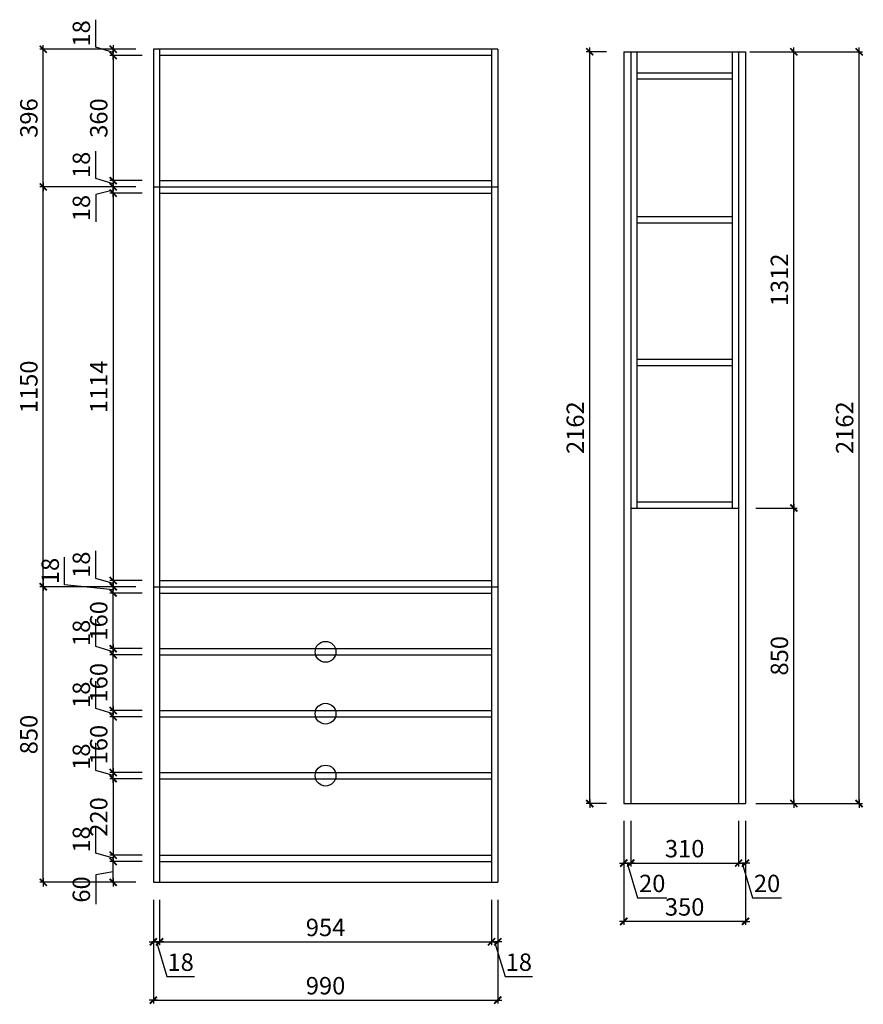
# Model space of a CAD drawing. Units: millimetres. Extents: x 70765 to 74975, y -89649 to -84656.
# Drawn here: x 70765 to 73190, y -87570 to -84739 of the extents above; entities that cross this region are included whole.
import ezdxf

# ---------------------------------------------------------------- set-up
doc = ezdxf.new("R2010")
doc.units = ezdxf.units.MM
doc.header["$PDSIZE"] = -10
doc.styles.get("Standard").update_dxf_attribs({"font": 'acaderef.shx', "bigfont": 'gbcbig.shx'})
doc.dimstyles.new('ISO-25', dxfattribs={"dimtxt": 50, "dimasz": 1.2, "dimexe": 10, "dimexo": 50, "dimgap": 10, "dimtad": 1, "dimdec": 0, "dimtxsty": 'Standard', "dimblk": 'HBA_Dimension_Tick', "dimcen": 2.5, "dimclrd": 44, "dimclre": 44, "dimclrt": 256, "dimadec": 0, "dimazin": 0, "dimtfac": 1, "dimtdec": 0, "dimtmove": 1, "dimatfit": 0, "dimldrblk": 'OBLIQUE', "dimfxl": 1, "dimarcsym": 0})

# ---------------------------------------------------------------- blocks, each defined once
blk = doc.blocks.new('HBA_Dimension_Tick')
at = {"color": 0, "linetype": 'ByBlock'}
for p, q in [((-10, 0), (0, 0)), ((0, 0), (10, 0))]:
    blk.add_line(p, q, dxfattribs=at)
at = {"color": 50, "linetype": 'ByBlock'}
blk.add_solid([(-10, -7), (-7, -10), (7, 10), (10, 7)], dxfattribs=at)
blk = doc.blocks.new('*D158')
at = {"color": 44, "lineweight": -2, "transparency": 16777216}
for p, q in [((72501.1, -87043.1), (72501.1, -87174.3)), ((72521.1, -87043.1), (72521.1, -87174.3)), ((72499.9, -87164.3), (72498.7, -87164.3)), ((72501.1, -87164.3), (72521.1, -87164.3)), ((72501.1, -87164.3), (72521.1, -87164.3)), ((72511.1, -87164.3), (72541.1, -87264.3)), ((72522.3, -87164.3), (72523.5, -87164.3)), ((72541.1, -87264.3), (72624.9, -87264.3))]:
    blk.add_line(p, q, dxfattribs=at)
at = {"layer": 'Defpoints', "color": 0, "transparency": 16777216}
for p in [(72501.1, -86993.1), (72521.1, -86993.1), (72521.1, -87164.3)]:
    blk.add_point(p, dxfattribs=at)
at = {"color": 44, "lineweight": -2, "transparency": 16777216, "xscale": 1.199999999999999, "yscale": 1.199999999999999, "zscale": 1.199999999999999}
blk.add_blockref('HBA_Dimension_Tick', (72501.1, -87164.3), dxfattribs=at)
at = {"color": 44, "lineweight": -2, "transparency": 16777216, "xscale": 1.199999999999999, "yscale": 1.199999999999999, "zscale": 1.199999999999999, "rotation": 180}
blk.add_blockref('HBA_Dimension_Tick', (72521.1, -87164.3), dxfattribs=at)
at = {"transparency": 16777216, "insert": (72583, -87229.3), "char_height": 50, "attachment_point": 5}
blk.add_mtext('20', dxfattribs=at)
blk = doc.blocks.new('_Oblique')
at = {"color": 0, "linetype": 'ByBlock', "lineweight": -2}
blk.add_line((-0.5, -0.5), (0.5, 0.5), dxfattribs=at)
blk = doc.blocks.new('*D159')
at = {"color": 44, "lineweight": -2, "transparency": 16777216}
for p, q in [((72521.1, -87043.1), (72521.1, -87174.3)), ((72831.1, -87043.1), (72831.1, -87174.3)), ((72522.3, -87164.3), (72829.9, -87164.3))]:
    blk.add_line(p, q, dxfattribs=at)
at = {"layer": 'Defpoints', "color": 0, "transparency": 16777216}
for p in [(72521.1, -86993.1), (72831.1, -86993.1), (72831.1, -87164.3)]:
    blk.add_point(p, dxfattribs=at)
at = {"color": 44, "lineweight": -2, "transparency": 16777216, "xscale": 1.199999999999999, "yscale": 1.199999999999999, "zscale": 1.199999999999999, "rotation": 180}
blk.add_blockref('HBA_Dimension_Tick', (72521.1, -87164.3), dxfattribs=at)
at = {"color": 44, "lineweight": -2, "transparency": 16777216, "xscale": 1.199999999999999, "yscale": 1.199999999999999, "zscale": 1.199999999999999}
blk.add_blockref('HBA_Dimension_Tick', (72831.1, -87164.3), dxfattribs=at)
at = {"transparency": 16777216, "insert": (72676.1, -87129.3), "char_height": 50, "attachment_point": 5}
blk.add_mtext('310', dxfattribs=at)
blk = doc.blocks.new('*D160')
at = {"color": 44, "lineweight": -2, "transparency": 16777216}
for p, q in [((72831.1, -87043.1), (72831.1, -87174.3)), ((72851.1, -87043.1), (72851.1, -87174.3)), ((72829.9, -87164.3), (72828.7, -87164.3)), ((72831.1, -87164.3), (72851.1, -87164.3)), ((72831.1, -87164.3), (72851.1, -87164.3)), ((72841.1, -87164.3), (72871.1, -87264.3)), ((72852.3, -87164.3), (72853.5, -87164.3)), ((72871.1, -87264.3), (72954.9, -87264.3))]:
    blk.add_line(p, q, dxfattribs=at)
at = {"layer": 'Defpoints', "color": 0, "transparency": 16777216}
for p in [(72831.1, -86993.1), (72851.1, -86993.1), (72851.1, -87164.3)]:
    blk.add_point(p, dxfattribs=at)
at = {"color": 44, "lineweight": -2, "transparency": 16777216, "xscale": 1.199999999999999, "yscale": 1.199999999999999, "zscale": 1.199999999999999}
blk.add_blockref('HBA_Dimension_Tick', (72831.1, -87164.3), dxfattribs=at)
at = {"color": 44, "lineweight": -2, "transparency": 16777216, "xscale": 1.199999999999999, "yscale": 1.199999999999999, "zscale": 1.199999999999999, "rotation": 180}
blk.add_blockref('HBA_Dimension_Tick', (72851.1, -87164.3), dxfattribs=at)
at = {"transparency": 16777216, "insert": (72913, -87229.3), "char_height": 50, "attachment_point": 5}
blk.add_mtext('20', dxfattribs=at)
blk = doc.blocks.new('*D161')
at = {"color": 44, "lineweight": -2, "transparency": 16777216}
for p, q in [((72501.1, -87043.1), (72501.1, -87341.9)), ((72851.1, -87043.1), (72851.1, -87341.9)), ((72849.9, -87331.9), (72502.3, -87331.9))]:
    blk.add_line(p, q, dxfattribs=at)
at = {"layer": 'Defpoints', "color": 0, "transparency": 16777216}
for p in [(72501.1, -86993.1), (72851.1, -86993.1), (72501.1, -87331.9)]:
    blk.add_point(p, dxfattribs=at)
at = {"color": 44, "lineweight": -2, "transparency": 16777216, "xscale": 1.199999999999999, "yscale": 1.199999999999999, "zscale": 1.199999999999999, "rotation": 180}
blk.add_blockref('HBA_Dimension_Tick', (72501.1, -87331.9), dxfattribs=at)
at = {"color": 44, "lineweight": -2, "transparency": 16777216, "xscale": 1.199999999999999, "yscale": 1.199999999999999, "zscale": 1.199999999999999}
blk.add_blockref('HBA_Dimension_Tick', (72851.1, -87331.9), dxfattribs=at)
at = {"transparency": 16777216, "insert": (72676.1, -87296.9), "char_height": 50, "attachment_point": 5}
blk.add_mtext('350', dxfattribs=at)
blk = doc.blocks.new('*D162')
at = {"color": 44, "lineweight": -2, "transparency": 16777216}
for p, q in [((72881.1, -86143.1), (73000, -86143.1)), ((72990, -86991.9), (72990, -86144.3)), ((72881.1, -86993.1), (73000, -86993.1))]:
    blk.add_line(p, q, dxfattribs=at)
at = {"layer": 'Defpoints', "color": 0, "transparency": 16777216}
for p in [(72831.1, -86143.1), (72990, -86143.1), (72831.1, -86993.1)]:
    blk.add_point(p, dxfattribs=at)
at = {"color": 44, "lineweight": -2, "transparency": 16777216, "xscale": 1.199999999999999, "yscale": 1.199999999999999, "zscale": 1.199999999999999}
for p, rotation in [((72990, -86143.1), 90), ((72990, -86993.1), 270)]:
    blk.add_blockref('HBA_Dimension_Tick', p, dxfattribs=dict(at, rotation=rotation))
at = {"transparency": 16777216, "insert": (72955, -86568.1), "char_height": 50, "attachment_point": 5, "rotation": 90}
blk.add_mtext('850', dxfattribs=at)
blk = doc.blocks.new('*D163')
at = {"color": 44, "lineweight": -2, "transparency": 16777216}
for p, q in [((72863.1, -84831.1), (73000, -84831.1)), ((72990, -86141.9), (72990, -84832.3)), ((72881.1, -86143.1), (73000, -86143.1))]:
    blk.add_line(p, q, dxfattribs=at)
at = {"layer": 'Defpoints', "color": 0, "transparency": 16777216}
for p in [(72813.1, -84831.1), (72990, -84831.1), (72831.1, -86143.1)]:
    blk.add_point(p, dxfattribs=at)
at = {"color": 44, "lineweight": -2, "transparency": 16777216, "xscale": 1.199999999999999, "yscale": 1.199999999999999, "zscale": 1.199999999999999}
for p, rotation in [((72990, -84831.1), 90), ((72990, -86143.1), 270)]:
    blk.add_blockref('HBA_Dimension_Tick', p, dxfattribs=dict(at, rotation=rotation))
at = {"transparency": 16777216, "insert": (72955, -85487.1), "char_height": 50, "attachment_point": 5, "rotation": 90}
blk.add_mtext('1312', dxfattribs=at)
blk = doc.blocks.new('*D164')
at = {"color": 44, "lineweight": -2, "transparency": 16777216}
for p, q in [((72451.1, -84831.1), (72393.4, -84831.1)), ((72403.4, -86991.9), (72403.4, -84832.3)), ((72451.1, -86993.1), (72393.4, -86993.1))]:
    blk.add_line(p, q, dxfattribs=at)
at = {"layer": 'Defpoints', "color": 0, "transparency": 16777216}
for p in [(72403.4, -84831.1), (72501.1, -84831.1), (72501.1, -86993.1)]:
    blk.add_point(p, dxfattribs=at)
at = {"color": 44, "lineweight": -2, "transparency": 16777216, "xscale": 1.199999999999999, "yscale": 1.199999999999999, "zscale": 1.199999999999999}
for p, rotation in [((72403.4, -84831.1), 90), ((72403.4, -86993.1), 270)]:
    blk.add_blockref('HBA_Dimension_Tick', p, dxfattribs=dict(at, rotation=rotation))
at = {"transparency": 16777216, "insert": (72368.4, -85912.1), "char_height": 50, "attachment_point": 5, "rotation": 90}
blk.add_mtext('2162', dxfattribs=at)
blk = doc.blocks.new('*D165')
at = {"color": 44, "lineweight": -2, "transparency": 16777216}
for p, q in [((72901.1, -84831.1), (73187.6, -84831.1)), ((73177.6, -86991.9), (73177.6, -84832.3)), ((72901.1, -86993.1), (73187.6, -86993.1))]:
    blk.add_line(p, q, dxfattribs=at)
at = {"layer": 'Defpoints', "color": 0, "transparency": 16777216}
for p in [(72851.1, -84831.1), (73177.6, -84831.1), (72851.1, -86993.1)]:
    blk.add_point(p, dxfattribs=at)
at = {"color": 44, "lineweight": -2, "transparency": 16777216, "xscale": 1.199999999999999, "yscale": 1.199999999999999, "zscale": 1.199999999999999}
for p, rotation in [((73177.6, -84831.1), 90), ((73177.6, -86993.1), 270)]:
    blk.add_blockref('HBA_Dimension_Tick', p, dxfattribs=dict(at, rotation=rotation))
at = {"transparency": 16777216, "insert": (73142.6, -85912.1), "char_height": 50, "attachment_point": 5, "rotation": 90}
blk.add_mtext('2162', dxfattribs=at)
blk = doc.blocks.new('*D154')
at = {"color": 44, "lineweight": -2, "transparency": 16777216}
for p, q in [((71117.1, -87159.6), (71023.7, -87159.6)), ((71033.7, -87218.4), (71033.7, -87160.8)), ((71033.7, -87189.6), (70983.7, -87198.1)), ((70983.7, -87198.1), (70983.7, -87282.3)), ((71099.1, -87219.6), (71023.7, -87219.6))]:
    blk.add_line(p, q, dxfattribs=at)
at = {"layer": 'Defpoints', "color": 0, "transparency": 16777216}
for p in [(71033.7, -87159.6), (71167.1, -87159.6), (71149.1, -87219.6)]:
    blk.add_point(p, dxfattribs=at)
at = {"color": 44, "lineweight": -2, "transparency": 16777216, "xscale": 1.199999999999999, "yscale": 1.199999999999999, "zscale": 1.199999999999999}
for p, rotation in [((71033.7, -87159.6), 90), ((71033.7, -87219.6), 270)]:
    blk.add_blockref('HBA_Dimension_Tick', p, dxfattribs=dict(at, rotation=rotation))
at = {"transparency": 16777216, "insert": (70948.7, -87240.2), "char_height": 50, "attachment_point": 5, "rotation": 90}
blk.add_mtext('60', dxfattribs=at)
blk = doc.blocks.new('*D166')
at = {"color": 44, "lineweight": -2, "transparency": 16777216}
for p, q in [((70983.7, -87135.6), (70983.7, -87056.7)), ((71033.7, -87150.6), (70983.7, -87135.6)), ((71117.1, -87141.6), (71023.7, -87141.6)), ((71117.1, -87159.6), (71023.7, -87159.6)), ((71033.7, -87140.4), (71033.7, -87139.2)), ((71033.7, -87141.6), (71033.7, -87159.6)), ((71033.7, -87141.6), (71033.7, -87159.6)), ((71033.7, -87160.8), (71033.7, -87162))]:
    blk.add_line(p, q, dxfattribs=at)
at = {"layer": 'Defpoints', "color": 0, "transparency": 16777216}
for p in [(71033.7, -87159.6), (71167.1, -87141.6), (71167.1, -87159.6)]:
    blk.add_point(p, dxfattribs=at)
at = {"color": 44, "lineweight": -2, "transparency": 16777216, "xscale": 1.199999999999999, "yscale": 1.199999999999999, "zscale": 1.199999999999999}
for p, rotation in [((71033.7, -87141.6), 270), ((71033.7, -87159.6), 90)]:
    blk.add_blockref('HBA_Dimension_Tick', p, dxfattribs=dict(at, rotation=rotation))
at = {"transparency": 16777216, "insert": (70948.7, -87096.2), "char_height": 50, "attachment_point": 5, "rotation": 90}
blk.add_mtext('18', dxfattribs=at)
blk = doc.blocks.new('*D167')
at = {"color": 44, "lineweight": -2, "transparency": 16777216}
for p, q in [((71117.1, -86921.6), (71023.7, -86921.6)), ((71033.7, -86922.8), (71033.7, -87140.4)), ((71117.1, -87141.6), (71023.7, -87141.6))]:
    blk.add_line(p, q, dxfattribs=at)
at = {"layer": 'Defpoints', "color": 0, "transparency": 16777216}
for p in [(71167.1, -86921.6), (71033.7, -87141.6), (71167.1, -87141.6)]:
    blk.add_point(p, dxfattribs=at)
at = {"color": 44, "lineweight": -2, "transparency": 16777216, "xscale": 1.199999999999999, "yscale": 1.199999999999999, "zscale": 1.199999999999999}
for p, rotation in [((71033.7, -86921.6), 90), ((71033.7, -87141.6), 270)]:
    blk.add_blockref('HBA_Dimension_Tick', p, dxfattribs=dict(at, rotation=rotation))
at = {"transparency": 16777216, "insert": (70998.7, -87031.6), "char_height": 50, "attachment_point": 5, "rotation": 90}
blk.add_mtext('220', dxfattribs=at)
blk = doc.blocks.new('*D168')
at = {"color": 44, "lineweight": -2, "transparency": 16777216}
for p, q in [((70983.7, -86897.6), (70983.7, -86818.7)), ((71033.7, -86912.6), (70983.7, -86897.6)), ((71117.1, -86903.6), (71023.7, -86903.6)), ((71033.7, -86902.4), (71033.7, -86901.2)), ((71033.7, -86921.6), (71033.7, -86903.6)), ((71033.7, -86921.6), (71033.7, -86903.6)), ((71117.1, -86921.6), (71023.7, -86921.6)), ((71033.7, -86922.8), (71033.7, -86924))]:
    blk.add_line(p, q, dxfattribs=at)
at = {"layer": 'Defpoints', "color": 0, "transparency": 16777216}
for p in [(71033.7, -86903.6), (71167.1, -86903.6), (71167.1, -86921.6)]:
    blk.add_point(p, dxfattribs=at)
at = {"color": 44, "lineweight": -2, "transparency": 16777216, "xscale": 1.199999999999999, "yscale": 1.199999999999999, "zscale": 1.199999999999999}
for p, rotation in [((71033.7, -86903.6), 270), ((71033.7, -86921.6), 90)]:
    blk.add_blockref('HBA_Dimension_Tick', p, dxfattribs=dict(at, rotation=rotation))
at = {"transparency": 16777216, "insert": (70948.7, -86858.2), "char_height": 50, "attachment_point": 5, "rotation": 90}
blk.add_mtext('18', dxfattribs=at)
blk = doc.blocks.new('*D169')
at = {"color": 44, "lineweight": -2, "transparency": 16777216}
for p, q in [((71117.1, -86743.6), (71023.7, -86743.6)), ((71033.7, -86902.4), (71033.7, -86744.8)), ((71117.1, -86903.6), (71023.7, -86903.6))]:
    blk.add_line(p, q, dxfattribs=at)
at = {"layer": 'Defpoints', "color": 0, "transparency": 16777216}
for p in [(71033.7, -86743.6), (71167.1, -86743.6), (71167.1, -86903.6)]:
    blk.add_point(p, dxfattribs=at)
at = {"color": 44, "lineweight": -2, "transparency": 16777216, "xscale": 1.199999999999999, "yscale": 1.199999999999999, "zscale": 1.199999999999999}
for p, rotation in [((71033.7, -86743.6), 90), ((71033.7, -86903.6), 270)]:
    blk.add_blockref('HBA_Dimension_Tick', p, dxfattribs=dict(at, rotation=rotation))
at = {"transparency": 16777216, "insert": (70998.7, -86823.6), "char_height": 50, "attachment_point": 5, "rotation": 90}
blk.add_mtext('160', dxfattribs=at)
blk = doc.blocks.new('*D170')
at = {"color": 44, "lineweight": -2, "transparency": 16777216}
for p, q in [((70983.7, -86719.6), (70983.7, -86640.7)), ((71033.7, -86734.6), (70983.7, -86719.6)), ((71117.1, -86725.6), (71023.7, -86725.6)), ((71033.7, -86724.4), (71033.7, -86723.2)), ((71033.7, -86743.6), (71033.7, -86725.6)), ((71033.7, -86743.6), (71033.7, -86725.6)), ((71117.1, -86743.6), (71023.7, -86743.6)), ((71033.7, -86744.8), (71033.7, -86746))]:
    blk.add_line(p, q, dxfattribs=at)
at = {"layer": 'Defpoints', "color": 0, "transparency": 16777216}
for p in [(71033.7, -86725.6), (71167.1, -86725.6), (71167.1, -86743.6)]:
    blk.add_point(p, dxfattribs=at)
at = {"color": 44, "lineweight": -2, "transparency": 16777216, "xscale": 1.199999999999999, "yscale": 1.199999999999999, "zscale": 1.199999999999999}
for p, rotation in [((71033.7, -86725.6), 270), ((71033.7, -86743.6), 90)]:
    blk.add_blockref('HBA_Dimension_Tick', p, dxfattribs=dict(at, rotation=rotation))
at = {"transparency": 16777216, "insert": (70948.7, -86680.2), "char_height": 50, "attachment_point": 5, "rotation": 90}
blk.add_mtext('18', dxfattribs=at)
blk = doc.blocks.new('*D171')
at = {"color": 44, "lineweight": -2, "transparency": 16777216}
for p, q in [((71117.1, -86565.6), (71023.7, -86565.6)), ((71033.7, -86724.4), (71033.7, -86566.8)), ((71117.1, -86725.6), (71023.7, -86725.6))]:
    blk.add_line(p, q, dxfattribs=at)
at = {"layer": 'Defpoints', "color": 0, "transparency": 16777216}
for p in [(71033.7, -86565.6), (71167.1, -86565.6), (71167.1, -86725.6)]:
    blk.add_point(p, dxfattribs=at)
at = {"color": 44, "lineweight": -2, "transparency": 16777216, "xscale": 1.199999999999999, "yscale": 1.199999999999999, "zscale": 1.199999999999999}
for p, rotation in [((71033.7, -86565.6), 90), ((71033.7, -86725.6), 270)]:
    blk.add_blockref('HBA_Dimension_Tick', p, dxfattribs=dict(at, rotation=rotation))
at = {"transparency": 16777216, "insert": (70998.7, -86645.6), "char_height": 50, "attachment_point": 5, "rotation": 90}
blk.add_mtext('160', dxfattribs=at)
blk = doc.blocks.new('*D172')
at = {"color": 44, "lineweight": -2, "transparency": 16777216}
for p, q in [((70983.7, -86541.6), (70983.7, -86462.7)), ((71033.7, -86556.6), (70983.7, -86541.6)), ((71117.1, -86547.6), (71023.7, -86547.6)), ((71117.1, -86565.6), (71023.7, -86565.6)), ((71033.7, -86546.4), (71033.7, -86545.2)), ((71033.7, -86565.6), (71033.7, -86547.6)), ((71033.7, -86565.6), (71033.7, -86547.6)), ((71033.7, -86566.8), (71033.7, -86568))]:
    blk.add_line(p, q, dxfattribs=at)
at = {"layer": 'Defpoints', "color": 0, "transparency": 16777216}
for p in [(71033.7, -86547.6), (71167.1, -86547.6), (71167.1, -86565.6)]:
    blk.add_point(p, dxfattribs=at)
at = {"color": 44, "lineweight": -2, "transparency": 16777216, "xscale": 1.199999999999999, "yscale": 1.199999999999999, "zscale": 1.199999999999999}
for p, rotation in [((71033.7, -86547.6), 270), ((71033.7, -86565.6), 90)]:
    blk.add_blockref('HBA_Dimension_Tick', p, dxfattribs=dict(at, rotation=rotation))
at = {"transparency": 16777216, "insert": (70948.7, -86502.2), "char_height": 50, "attachment_point": 5, "rotation": 90}
blk.add_mtext('18', dxfattribs=at)
blk = doc.blocks.new('*D173')
at = {"color": 44, "lineweight": -2, "transparency": 16777216}
for p, q in [((71117.1, -86387.6), (71023.7, -86387.6)), ((71033.7, -86546.4), (71033.7, -86388.8)), ((71117.1, -86547.6), (71023.7, -86547.6))]:
    blk.add_line(p, q, dxfattribs=at)
at = {"layer": 'Defpoints', "color": 0, "transparency": 16777216}
for p in [(71033.7, -86387.6), (71167.1, -86387.6), (71167.1, -86547.6)]:
    blk.add_point(p, dxfattribs=at)
at = {"color": 44, "lineweight": -2, "transparency": 16777216, "xscale": 1.199999999999999, "yscale": 1.199999999999999, "zscale": 1.199999999999999}
for p, rotation in [((71033.7, -86387.6), 90), ((71033.7, -86547.6), 270)]:
    blk.add_blockref('HBA_Dimension_Tick', p, dxfattribs=dict(at, rotation=rotation))
at = {"transparency": 16777216, "insert": (70998.7, -86467.6), "char_height": 50, "attachment_point": 5, "rotation": 90}
blk.add_mtext('160', dxfattribs=at)
blk = doc.blocks.new('*D174')
at = {"color": 44, "lineweight": -2, "transparency": 16777216}
for p, q in [((70894.2, -86363.6), (70894.2, -86284.7)), ((71033.7, -86378.6), (70894.2, -86363.6)), ((71033.7, -86368.4), (71033.7, -86367.2)), ((71099.1, -86369.6), (71023.7, -86369.6)), ((71117.1, -86387.6), (71023.7, -86387.6)), ((71033.7, -86387.6), (71033.7, -86369.6)), ((71033.7, -86387.6), (71033.7, -86369.6)), ((71033.7, -86388.8), (71033.7, -86390))]:
    blk.add_line(p, q, dxfattribs=at)
at = {"layer": 'Defpoints', "color": 0, "transparency": 16777216}
for p in [(71033.7, -86369.6), (71149.1, -86369.6), (71167.1, -86387.6)]:
    blk.add_point(p, dxfattribs=at)
at = {"color": 44, "lineweight": -2, "transparency": 16777216, "xscale": 1.199999999999999, "yscale": 1.199999999999999, "zscale": 1.199999999999999}
for p, rotation in [((71033.7, -86369.6), 270), ((71033.7, -86387.6), 90)]:
    blk.add_blockref('HBA_Dimension_Tick', p, dxfattribs=dict(at, rotation=rotation))
at = {"transparency": 16777216, "insert": (70859.2, -86324.2), "char_height": 50, "attachment_point": 5, "rotation": 90}
blk.add_mtext('18', dxfattribs=at)
blk = doc.blocks.new('*D175')
at = {"color": 44, "lineweight": -2, "transparency": 16777216}
for p, q in [((70983.7, -86345.6), (70983.7, -86266.7)), ((71033.7, -86360.6), (70983.7, -86345.6)), ((71117.1, -86351.6), (71023.7, -86351.6)), ((71033.7, -86350.4), (71033.7, -86349.2)), ((71033.7, -86351.6), (71033.7, -86369.6)), ((71033.7, -86351.6), (71033.7, -86369.6)), ((71099.1, -86369.6), (71023.7, -86369.6)), ((71033.7, -86370.8), (71033.7, -86372))]:
    blk.add_line(p, q, dxfattribs=at)
at = {"layer": 'Defpoints', "color": 0, "transparency": 16777216}
for p in [(71167.1, -86351.6), (71033.7, -86369.6), (71149.1, -86369.6)]:
    blk.add_point(p, dxfattribs=at)
at = {"color": 44, "lineweight": -2, "transparency": 16777216, "xscale": 1.199999999999999, "yscale": 1.199999999999999, "zscale": 1.199999999999999}
for p, rotation in [((71033.7, -86351.6), 270), ((71033.7, -86369.6), 90)]:
    blk.add_blockref('HBA_Dimension_Tick', p, dxfattribs=dict(at, rotation=rotation))
at = {"transparency": 16777216, "insert": (70948.7, -86306.2), "char_height": 50, "attachment_point": 5, "rotation": 90}
blk.add_mtext('18', dxfattribs=at)
blk = doc.blocks.new('*D176')
at = {"color": 44, "lineweight": -2, "transparency": 16777216}
for p, q in [((71117.1, -85237.6), (71023.7, -85237.6)), ((71033.7, -85238.8), (71033.7, -86350.4)), ((71117.1, -86351.6), (71023.7, -86351.6))]:
    blk.add_line(p, q, dxfattribs=at)
at = {"layer": 'Defpoints', "color": 0, "transparency": 16777216}
for p in [(71167.1, -85237.6), (71033.7, -86351.6), (71167.1, -86351.6)]:
    blk.add_point(p, dxfattribs=at)
at = {"color": 44, "lineweight": -2, "transparency": 16777216, "xscale": 1.199999999999999, "yscale": 1.199999999999999, "zscale": 1.199999999999999}
for p, rotation in [((71033.7, -85237.6), 90), ((71033.7, -86351.6), 270)]:
    blk.add_blockref('HBA_Dimension_Tick', p, dxfattribs=dict(at, rotation=rotation))
at = {"transparency": 16777216, "insert": (70998.7, -85794.6), "char_height": 50, "attachment_point": 5, "rotation": 90}
blk.add_mtext('1114', dxfattribs=at)
blk = doc.blocks.new('*D177')
at = {"color": 44, "lineweight": -2, "transparency": 16777216}
for p, q in [((71033.7, -85228.6), (70983.7, -85241)), ((71099.1, -85219.6), (71023.7, -85219.6)), ((71033.7, -85218.4), (71033.7, -85217.2)), ((71033.7, -85237.6), (71033.7, -85219.6)), ((71033.7, -85237.6), (71033.7, -85219.6)), ((70983.7, -85241), (70983.7, -85319.9)), ((71117.1, -85237.6), (71023.7, -85237.6)), ((71033.7, -85238.8), (71033.7, -85240))]:
    blk.add_line(p, q, dxfattribs=at)
at = {"layer": 'Defpoints', "color": 0, "transparency": 16777216}
for p in [(71033.7, -85219.6), (71149.1, -85219.6), (71167.1, -85237.6)]:
    blk.add_point(p, dxfattribs=at)
at = {"color": 44, "lineweight": -2, "transparency": 16777216, "xscale": 1.199999999999999, "yscale": 1.199999999999999, "zscale": 1.199999999999999}
for p, rotation in [((71033.7, -85219.6), 270), ((71033.7, -85237.6), 90)]:
    blk.add_blockref('HBA_Dimension_Tick', p, dxfattribs=dict(at, rotation=rotation))
at = {"transparency": 16777216, "insert": (70948.7, -85280.4), "char_height": 50, "attachment_point": 5, "rotation": 90}
blk.add_mtext('18', dxfattribs=at)
blk = doc.blocks.new('*D178')
at = {"color": 44, "lineweight": -2, "transparency": 16777216}
for p, q in [((70983.7, -85195.6), (70983.7, -85116.7)), ((71033.7, -85210.6), (70983.7, -85195.6)), ((71117.1, -85201.6), (71023.7, -85201.6)), ((71033.7, -85200.4), (71033.7, -85199.2)), ((71033.7, -85201.6), (71033.7, -85219.6)), ((71033.7, -85201.6), (71033.7, -85219.6)), ((71099.1, -85219.6), (71023.7, -85219.6)), ((71033.7, -85220.8), (71033.7, -85222))]:
    blk.add_line(p, q, dxfattribs=at)
at = {"layer": 'Defpoints', "color": 0, "transparency": 16777216}
for p in [(71167.1, -85201.6), (71033.7, -85219.6), (71149.1, -85219.6)]:
    blk.add_point(p, dxfattribs=at)
at = {"color": 44, "lineweight": -2, "transparency": 16777216, "xscale": 1.199999999999999, "yscale": 1.199999999999999, "zscale": 1.199999999999999}
for p, rotation in [((71033.7, -85201.6), 270), ((71033.7, -85219.6), 90)]:
    blk.add_blockref('HBA_Dimension_Tick', p, dxfattribs=dict(at, rotation=rotation))
at = {"transparency": 16777216, "insert": (70948.7, -85156.2), "char_height": 50, "attachment_point": 5, "rotation": 90}
blk.add_mtext('18', dxfattribs=at)
blk = doc.blocks.new('*D179')
at = {"color": 44, "lineweight": -2, "transparency": 16777216}
for p, q in [((71117.1, -84841.6), (71023.7, -84841.6)), ((71033.7, -84842.8), (71033.7, -85200.4)), ((71117.1, -85201.6), (71023.7, -85201.6))]:
    blk.add_line(p, q, dxfattribs=at)
at = {"layer": 'Defpoints', "color": 0, "transparency": 16777216}
for p in [(71167.1, -84841.6), (71033.7, -85201.6), (71167.1, -85201.6)]:
    blk.add_point(p, dxfattribs=at)
at = {"color": 44, "lineweight": -2, "transparency": 16777216, "xscale": 1.199999999999999, "yscale": 1.199999999999999, "zscale": 1.199999999999999}
for p, rotation in [((71033.7, -84841.6), 90), ((71033.7, -85201.6), 270)]:
    blk.add_blockref('HBA_Dimension_Tick', p, dxfattribs=dict(at, rotation=rotation))
at = {"transparency": 16777216, "insert": (70998.7, -85021.6), "char_height": 50, "attachment_point": 5, "rotation": 90}
blk.add_mtext('360', dxfattribs=at)
blk = doc.blocks.new('*D180')
at = {"color": 44, "lineweight": -2, "transparency": 16777216}
for p, q in [((70983.7, -84817.6), (70983.7, -84738.7)), ((71033.7, -84832.6), (70983.7, -84817.6)), ((71099.1, -84823.6), (71023.7, -84823.6)), ((71033.7, -84822.4), (71033.7, -84821.2)), ((71033.7, -84841.6), (71033.7, -84823.6)), ((71033.7, -84841.6), (71033.7, -84823.6)), ((71117.1, -84841.6), (71023.7, -84841.6)), ((71033.7, -84842.8), (71033.7, -84844))]:
    blk.add_line(p, q, dxfattribs=at)
at = {"layer": 'Defpoints', "color": 0, "transparency": 16777216}
for p in [(71033.7, -84823.6), (71149.1, -84823.6), (71167.1, -84841.6)]:
    blk.add_point(p, dxfattribs=at)
at = {"color": 44, "lineweight": -2, "transparency": 16777216, "xscale": 1.199999999999999, "yscale": 1.199999999999999, "zscale": 1.199999999999999}
for p, rotation in [((71033.7, -84823.6), 270), ((71033.7, -84841.6), 90)]:
    blk.add_blockref('HBA_Dimension_Tick', p, dxfattribs=dict(at, rotation=rotation))
at = {"transparency": 16777216, "insert": (70948.7, -84778.2), "char_height": 50, "attachment_point": 5, "rotation": 90}
blk.add_mtext('18', dxfattribs=at)
blk = doc.blocks.new('*D181')
at = {"color": 44, "lineweight": -2, "transparency": 16777216}
for p, q in [((71099.1, -86369.6), (70822.8, -86369.6)), ((70832.8, -87218.4), (70832.8, -86370.8)), ((71099.1, -87219.6), (70822.8, -87219.6))]:
    blk.add_line(p, q, dxfattribs=at)
at = {"layer": 'Defpoints', "color": 0, "transparency": 16777216}
for p in [(70832.8, -86369.6), (71149.1, -86369.6), (71149.1, -87219.6)]:
    blk.add_point(p, dxfattribs=at)
at = {"color": 44, "lineweight": -2, "transparency": 16777216, "xscale": 1.199999999999999, "yscale": 1.199999999999999, "zscale": 1.199999999999999}
for p, rotation in [((70832.8, -86369.6), 90), ((70832.8, -87219.6), 270)]:
    blk.add_blockref('HBA_Dimension_Tick', p, dxfattribs=dict(at, rotation=rotation))
at = {"transparency": 16777216, "insert": (70797.8, -86794.6), "char_height": 50, "attachment_point": 5, "rotation": 90}
blk.add_mtext('850', dxfattribs=at)
blk = doc.blocks.new('*D182')
at = {"color": 44, "lineweight": -2, "transparency": 16777216}
for p, q in [((71099.1, -85219.6), (70822.8, -85219.6)), ((70832.8, -86368.4), (70832.8, -85220.8)), ((71099.1, -86369.6), (70822.8, -86369.6))]:
    blk.add_line(p, q, dxfattribs=at)
at = {"layer": 'Defpoints', "color": 0, "transparency": 16777216}
for p in [(70832.8, -85219.6), (71149.1, -85219.6), (71149.1, -86369.6)]:
    blk.add_point(p, dxfattribs=at)
at = {"color": 44, "lineweight": -2, "transparency": 16777216, "xscale": 1.199999999999999, "yscale": 1.199999999999999, "zscale": 1.199999999999999}
for p, rotation in [((70832.8, -85219.6), 90), ((70832.8, -86369.6), 270)]:
    blk.add_blockref('HBA_Dimension_Tick', p, dxfattribs=dict(at, rotation=rotation))
at = {"transparency": 16777216, "insert": (70797.8, -85794.6), "char_height": 50, "attachment_point": 5, "rotation": 90}
blk.add_mtext('1150', dxfattribs=at)
blk = doc.blocks.new('*D155')
at = {"color": 44, "lineweight": -2, "transparency": 16777216}
for p, q in [((71099.1, -84823.6), (70822.8, -84823.6)), ((70832.8, -85218.4), (70832.8, -84824.8)), ((71099.1, -85219.6), (70822.8, -85219.6))]:
    blk.add_line(p, q, dxfattribs=at)
at = {"layer": 'Defpoints', "color": 0, "transparency": 16777216}
for p in [(70832.8, -84823.6), (71149.1, -84823.6), (71149.1, -85219.6)]:
    blk.add_point(p, dxfattribs=at)
at = {"color": 44, "lineweight": -2, "transparency": 16777216, "xscale": 1.199999999999999, "yscale": 1.199999999999999, "zscale": 1.199999999999999}
for p, rotation in [((70832.8, -84823.6), 90), ((70832.8, -85219.6), 270)]:
    blk.add_blockref('HBA_Dimension_Tick', p, dxfattribs=dict(at, rotation=rotation))
at = {"transparency": 16777216, "insert": (70797.8, -85021.6), "char_height": 50, "attachment_point": 5, "rotation": 90}
blk.add_mtext('396', dxfattribs=at)
blk = doc.blocks.new('*D156')
at = {"color": 44, "lineweight": -2, "transparency": 16777216}
for p, q in [((71149.1, -87269.6), (71149.1, -87400.8)), ((71167.1, -87269.6), (71167.1, -87400.8)), ((71147.9, -87390.8), (71146.7, -87390.8)), ((71149.1, -87390.8), (71167.1, -87390.8)), ((71149.1, -87390.8), (71167.1, -87390.8)), ((71158.1, -87390.8), (71188.1, -87490.8)), ((71168.3, -87390.8), (71169.5, -87390.8)), ((71188.1, -87490.8), (71267, -87490.8))]:
    blk.add_line(p, q, dxfattribs=at)
at = {"layer": 'Defpoints', "color": 0, "transparency": 16777216}
for p in [(71149.1, -87219.6), (71167.1, -87219.6), (71167.1, -87390.8)]:
    blk.add_point(p, dxfattribs=at)
at = {"color": 44, "lineweight": -2, "transparency": 16777216, "xscale": 1.199999999999999, "yscale": 1.199999999999999, "zscale": 1.199999999999999}
blk.add_blockref('HBA_Dimension_Tick', (71149.1, -87390.8), dxfattribs=at)
at = {"color": 44, "lineweight": -2, "transparency": 16777216, "xscale": 1.199999999999999, "yscale": 1.199999999999999, "zscale": 1.199999999999999, "rotation": 180}
blk.add_blockref('HBA_Dimension_Tick', (71167.1, -87390.8), dxfattribs=at)
at = {"transparency": 16777216, "insert": (71227.6, -87455.8), "char_height": 50, "attachment_point": 5}
blk.add_mtext('18', dxfattribs=at)
blk = doc.blocks.new('*D157')
at = {"color": 44, "lineweight": -2, "transparency": 16777216}
for p, q in [((71167.1, -87269.6), (71167.1, -87400.8)), ((72121.1, -87269.6), (72121.1, -87400.8)), ((71168.3, -87390.8), (72119.9, -87390.8))]:
    blk.add_line(p, q, dxfattribs=at)
at = {"layer": 'Defpoints', "color": 0, "transparency": 16777216}
for p in [(71167.1, -87219.6), (72121.1, -87219.6), (72121.1, -87390.8)]:
    blk.add_point(p, dxfattribs=at)
at = {"color": 44, "lineweight": -2, "transparency": 16777216, "xscale": 1.199999999999999, "yscale": 1.199999999999999, "zscale": 1.199999999999999, "rotation": 180}
blk.add_blockref('HBA_Dimension_Tick', (71167.1, -87390.8), dxfattribs=at)
at = {"color": 44, "lineweight": -2, "transparency": 16777216, "xscale": 1.199999999999999, "yscale": 1.199999999999999, "zscale": 1.199999999999999}
blk.add_blockref('HBA_Dimension_Tick', (72121.1, -87390.8), dxfattribs=at)
at = {"transparency": 16777216, "insert": (71644.1, -87355.8), "char_height": 50, "attachment_point": 5}
blk.add_mtext('954', dxfattribs=at)
blk = doc.blocks.new('*D183')
at = {"color": 44, "lineweight": -2, "transparency": 16777216}
for p, q in [((72121.1, -87269.6), (72121.1, -87400.8)), ((72139.1, -87269.6), (72139.1, -87400.8)), ((72119.9, -87390.8), (72118.7, -87390.8)), ((72121.1, -87390.8), (72139.1, -87390.8)), ((72121.1, -87390.8), (72139.1, -87390.8)), ((72130.1, -87390.8), (72160.1, -87490.8)), ((72140.3, -87390.8), (72141.5, -87390.8)), ((72160.1, -87490.8), (72239, -87490.8))]:
    blk.add_line(p, q, dxfattribs=at)
at = {"layer": 'Defpoints', "color": 0, "transparency": 16777216}
for p in [(72121.1, -87219.6), (72139.1, -87219.6), (72139.1, -87390.8)]:
    blk.add_point(p, dxfattribs=at)
at = {"color": 44, "lineweight": -2, "transparency": 16777216, "xscale": 1.199999999999999, "yscale": 1.199999999999999, "zscale": 1.199999999999999}
blk.add_blockref('HBA_Dimension_Tick', (72121.1, -87390.8), dxfattribs=at)
at = {"color": 44, "lineweight": -2, "transparency": 16777216, "xscale": 1.199999999999999, "yscale": 1.199999999999999, "zscale": 1.199999999999999, "rotation": 180}
blk.add_blockref('HBA_Dimension_Tick', (72139.1, -87390.8), dxfattribs=at)
at = {"transparency": 16777216, "insert": (72199.6, -87455.8), "char_height": 50, "attachment_point": 5}
blk.add_mtext('18', dxfattribs=at)
blk = doc.blocks.new('*D184')
at = {"color": 44, "lineweight": -2, "transparency": 16777216}
for p, q in [((71149.1, -87269.6), (71149.1, -87568.4)), ((72139.1, -87269.6), (72139.1, -87568.4)), ((71150.3, -87558.4), (72137.9, -87558.4))]:
    blk.add_line(p, q, dxfattribs=at)
at = {"layer": 'Defpoints', "color": 0, "transparency": 16777216}
for p in [(71149.1, -87219.6), (72139.1, -87219.6), (72139.1, -87558.4)]:
    blk.add_point(p, dxfattribs=at)
at = {"color": 44, "lineweight": -2, "transparency": 16777216, "xscale": 1.199999999999999, "yscale": 1.199999999999999, "zscale": 1.199999999999999, "rotation": 180}
blk.add_blockref('HBA_Dimension_Tick', (71149.1, -87558.4), dxfattribs=at)
at = {"color": 44, "lineweight": -2, "transparency": 16777216, "xscale": 1.199999999999999, "yscale": 1.199999999999999, "zscale": 1.199999999999999}
blk.add_blockref('HBA_Dimension_Tick', (72139.1, -87558.4), dxfattribs=at)
at = {"transparency": 16777216, "insert": (71644.1, -87523.4), "char_height": 50, "attachment_point": 5}
blk.add_mtext('990', dxfattribs=at)

msp = doc.modelspace()

# ---------------------------------------------------------------- linework, layer by layer
at = {"color": 51}
for p, q in [((71149.1, -84823.6), (71149.1, -87219.6)), ((72139.1, -84823.6), (71149.1, -84823.6)), ((71167.1, -84823.6), (71167.1, -87219.6)), ((72121.1, -84823.6), (72121.1, -87219.6)), ((72139.1, -84823.6), (72139.1, -87219.6)), ((72501.1, -84831.1), (72851.1, -84831.1)), ((72501.1, -84831.1), (72501.1, -86993.1)), ((72521.1, -84831.1), (72521.1, -86993.1)), ((72539.1, -84831.1), (72539.1, -86143.1)), ((72813.1, -84831.1), (72813.1, -86143.1)), ((72831.1, -84831.1), (72831.1, -86993.1)), ((72851.1, -84831.1), (72851.1, -86993.1)), ((72121.1, -84841.6), (71167.1, -84841.6)), ((72539.1, -84891.1), (72813.1, -84891.1)), ((72539.1, -84909.1), (72813.1, -84909.1)), ((71167.1, -85201.6), (72121.1, -85201.6)), ((71149.1, -85219.6), (72139.1, -85219.6)), ((71167.1, -85237.6), (71167.1, -86351.6)), ((71167.1, -85237.6), (72121.1, -85237.6)), ((72121.1, -85237.6), (72121.1, -86351.6)), ((72539.1, -85305.1), (72813.1, -85305.1)), ((72539.1, -85323.1), (72813.1, -85323.1)), ((72539.1, -85715.1), (72813.1, -85715.1)), ((72539.1, -85733.1), (72813.1, -85733.1)), ((72539.1, -86125.1), (72813.1, -86125.1)), ((72521.1, -86143.1), (72831.1, -86143.1)), ((71167.1, -86351.6), (72121.1, -86351.6)), ((71149.1, -86369.6), (72139.1, -86369.6)), ((71167.1, -86387.6), (72121.1, -86387.6)), ((71167.1, -86547.6), (72121.1, -86547.6)), ((71167.1, -86565.6), (72121.1, -86565.6)), ((71167.1, -86725.6), (72121.1, -86725.6)), ((71167.1, -86743.6), (72121.1, -86743.6)), ((71167.1, -86903.6), (72121.1, -86903.6)), ((71167.1, -86921.6), (72121.1, -86921.6)), ((72501.1, -86993.1), (72851.1, -86993.1)), ((71167.1, -87141.6), (72121.1, -87141.6)), ((71167.1, -87159.6), (72121.1, -87159.6)), ((71149.1, -87219.6), (72139.1, -87219.6))]:
    msp.add_line(p, q, dxfattribs=at)
at = {"color": 20}
for centre in [(71644.1, -86556.6), (71644.1, -86734.6), (71644.1, -86912.6)]:
    msp.add_circle(centre, 30, dxfattribs=at)

# ---------------------------------------------------------------- dimensions: what is measured, and where the dimension line sits
for base, p1, p2, angle, picture, middle in [((71033.7, -84823.6), (71167.1, -84841.6), (71149.1, -84823.6), 270, '*D180', (70948.7, -84807.6)), ((70832.8, -84823.6), (71149.1, -85219.6), (71149.1, -84823.6), 90, '*D155', (70797.8, -85021.6)), ((71033.7, -85201.6), (71167.1, -84841.6), (71167.1, -85201.6), 270, '*D179', (70998.7, -85021.6)), ((72403.4, -84831.1), (72501.1, -86993.1), (72501.1, -84831.1), 90, '*D164', (72368.4, -85912.1)), ((72990, -84831.1), (72831.1, -86143.1), (72813.1, -84831.1), 90, '*D163', (72955, -85487.1)), ((73177.6, -84831.1), (72851.1, -86993.1), (72851.1, -84831.1), 90, '*D165', (73142.6, -85912.1)), ((71033.7, -85219.6), (71167.1, -85201.6), (71149.1, -85219.6), 270, '*D178', (70948.7, -85185.6)), ((70832.8, -85219.6), (71149.1, -86369.6), (71149.1, -85219.6), 90, '*D182', (70797.8, -85794.6)), ((71033.7, -86351.6), (71167.1, -85237.6), (71167.1, -86351.6), 270, '*D176', (70998.7, -85794.6)), ((72990, -86143.1), (72831.1, -86993.1), (72831.1, -86143.1), 90, '*D162', (72955, -86568.1)), ((71033.7, -86369.6), (71167.1, -86351.6), (71149.1, -86369.6), 270, '*D175', (70948.7, -86335.6)), ((70832.8, -86369.6), (71149.1, -87219.6), (71149.1, -86369.6), 90, '*D181', (70797.8, -86794.6)), ((71033.7, -86387.6), (71167.1, -86547.6), (71167.1, -86387.6), 270, '*D173', (70998.7, -86467.6)), ((71033.7, -86547.6), (71167.1, -86565.6), (71167.1, -86547.6), 270, '*D172', (70948.7, -86531.6)), ((71033.7, -86565.6), (71167.1, -86725.6), (71167.1, -86565.6), 270, '*D171', (70998.7, -86645.6)), ((71033.7, -86725.6), (71167.1, -86743.6), (71167.1, -86725.6), 270, '*D170', (70948.7, -86709.6)), ((71033.7, -86743.6), (71167.1, -86903.6), (71167.1, -86743.6), 270, '*D169', (70998.7, -86823.6)), ((71033.7, -86903.6), (71167.1, -86921.6), (71167.1, -86903.6), 270, '*D168', (70948.7, -86887.6)), ((71033.7, -87141.6), (71167.1, -86921.6), (71167.1, -87141.6), 270, '*D167', (70998.7, -87031.6)), ((71033.7, -87159.6), (71167.1, -87141.6), (71167.1, -87159.6), 270, '*D166', (70948.7, -87125.6))]:
    dim = msp.add_linear_dim(base=base, p1=p1, p2=p2, angle=angle, dimstyle='ISO-25', override={"dimfxl": 5})
    dim.commit()
    dim.dimension.update_dxf_attribs({"geometry": picture, "text_midpoint": middle})
for base, p1, p2, picture, middle in [((71033.7, -85219.6), (71167.1, -85237.6), (71149.1, -85219.6), '*D177', (70983.7, -85251)), ((71033.7, -86369.6), (71167.1, -86387.6), (71149.1, -86369.6), '*D174', (70894.2, -86353.6)), ((71033.7, -87159.6), (71149.1, -87219.6), (71167.1, -87159.6), '*D154', (70983.7, -87208.1))]:
    dim = msp.add_linear_dim(base=base, p1=p1, p2=p2, angle=270, dimstyle='ISO-25', override={"dimfxl": 5})
    dim.commit()
    dim.dimension.update_dxf_attribs({"geometry": picture, "text_midpoint": middle, "dimtype": 160})
for base, p1, p2, picture, middle in [((72521.1, -87164.3), (72501.1, -86993.1), (72521.1, -86993.1), '*D158', (72551.1, -87229.3)), ((72501.1, -87331.9), (72851.1, -86993.1), (72501.1, -86993.1), '*D161', (72676.1, -87296.9)), ((72831.1, -87164.3), (72521.1, -86993.1), (72831.1, -86993.1), '*D159', (72676.1, -87129.3)), ((72851.1, -87164.3), (72831.1, -86993.1), (72851.1, -86993.1), '*D160', (72881.1, -87229.3)), ((71167.1, -87390.8), (71149.1, -87219.6), (71167.1, -87219.6), '*D156', (71198.1, -87455.8)), ((72139.1, -87558.4), (71149.1, -87219.6), (72139.1, -87219.6), '*D184', (71644.1, -87523.4)), ((72121.1, -87390.8), (71167.1, -87219.6), (72121.1, -87219.6), '*D157', (71644.1, -87355.8)), ((72139.1, -87390.8), (72121.1, -87219.6), (72139.1, -87219.6), '*D183', (72170.1, -87455.8))]:
    dim = msp.add_linear_dim(base=base, p1=p1, p2=p2, dimstyle='ISO-25', override={"dimfxl": 5})
    dim.commit()
    dim.dimension.update_dxf_attribs({"geometry": picture, "text_midpoint": middle})

doc.saveas('drawing.dxf')
